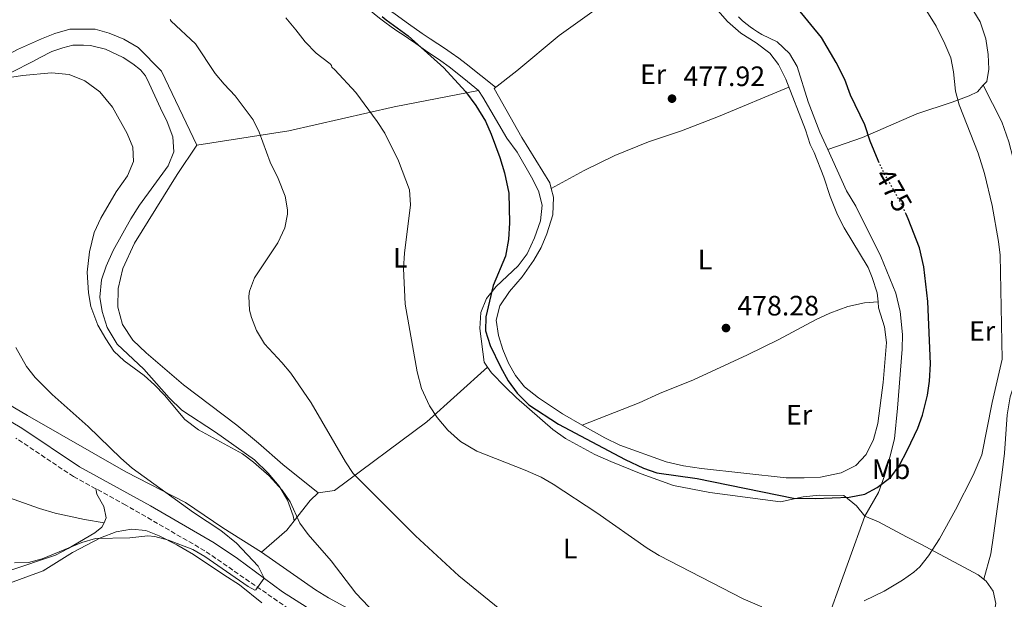
# Model space of a CAD drawing. Units: metres. Extents: x 553047 to 556486, y 4705502 to 4707842.
# Drawn here: x 554231 to 554583, y 4705703 to 4705910 of the extents above; entities that cross this region are included whole.
import ezdxf
from ezdxf.enums import TextEntityAlignment as Align

# ---------------------------------------------------------------- set-up
doc = ezdxf.new("R2010")
doc.units = ezdxf.units.M
doc.header["$MEASUREMENT"] = 0
doc.linetypes.add('DGN Style 3', pattern=[2.435890702152634, 1.739921930109024, -0.6959687720436097])
doc.linetypes.add('DGN Style 5', pattern=[1.217945351076317, 0.5219765790327072, -0.6959687720436097])
for name, color, linetype, lineweight in [('Camino', 7, 'DGN Style 3', 0), ('Cota de curva de nivel directora', 7, 'Continuous', 0), ('Cota de punto acotado terreno', 7, 'Continuous', 0), ('Curva de nivel directora', 30, 'Continuous', 30), ('Curva de nivel directora no vista', 30, 'DGN Style 5', 30), ('Curva de nivel intermedia', 30, 'Continuous', 0), ('Etiqueta de uso rústico', 92, 'Continuous', 0), ('Línea de cambio de uso (parcela vista)', 92, 'Continuous', 0), ('Margen derecho', 7, 'Continuous', 0), ('Punto acotado terreno (símbolo)', 7, 'Continuous', 0)]:
    doc.layers.add(name, color=color, linetype=linetype, lineweight=lineweight)
doc.styles.add('Style-Arial', font='arial.ttf')

# ---------------------------------------------------------------- blocks, each defined once
blk = doc.blocks.new('5PATER')
at = {"layer": 'Punto acotado terreno (símbolo)', "linetype": 'Continuous', "lineweight": 0}
h = blk.add_hatch(color=51, dxfattribs=at)
edge = h.paths.add_edge_path()
edge.add_ellipse((0, 0), major_axis=(-0.1095731443231308, -0.1110710700762829), ratio=0.9994222409660317, start_angle=0, end_angle=360)

msp = doc.modelspace()

# ---------------------------------------------------------------- linework, layer by layer
at = {"layer": 'Camino', "color": 7, "linetype": 'DGN Style 3', "lineweight": 0}
msp.add_polyline3d([(554331.5199999994, 4705696.480000002, 456.1399999999995), (554297.5300000013, 4705719.980000001, 454.179999999993), (554269.2899999976, 4705736.310000001, 452.9499999999971), (554250.6900000009, 4705746.470000002, 452.0299999999989), (554230.0599999981, 4705760.230000001, 451.1900000000023)], dxfattribs=at)
at = {"layer": 'Curva de nivel directora', "color": 30, "linetype": 'Continuous', "lineweight": 30, "elevation": 475, "flags": 128}
for points in [[(554538.3399999986, 4705858.460000001), (554537.9400000006, 4705859.300000002), (554535.0599999995, 4705866.230000001), (554533.1399999995, 4705872.070000002), (554528.0999999992, 4705882.710000001), (554526.0199999983, 4705888.230000001), (554522.9800000006, 4705894.390000002), (554517.699999999, 4705903.27), (554500.3000000003, 4705924.630000002)], [(554360.8600000007, 4705910.750000001), (554362.289999999, 4705909.560000002), (554366.1899999994, 4705906.730000002), (554370.0999999987, 4705903.910000001), (554382.8999999996, 4705892.470000002), (554390.5799999996, 4705883.990000002), (554394.2999999991, 4705878.949999999), (554397.739999999, 4705873.350000001), (554399.8199999998, 4705868.800000001), (554402.8999999999, 4705860.390000001), (554404.5000000005, 4705854.95), (554406.0599999983, 4705847.67), (554406.2599999994, 4705837.07), (554405.98, 4705831.08), (554404.9099999995, 4705825.240000002), (554400.4999999994, 4705814.710000002), (554397.8899999987, 4705803.510000002), (554397.73, 4705798.5)], [(554397.73, 4705798.5), (554399.3899999985, 4705793.320000002), (554403.1300000002, 4705785.67), (554405.8100000002, 4705780.710000001), (554409.0099999987, 4705776.310000001), (554413.1699999984, 4705772.150000002), (554423.8599999994, 4705765.25), (554447.6500000005, 4705752.550000002), (554454.1700000005, 4705749.51), (554458.9099999992, 4705747.86), (554473.2900000003, 4705745.83), (554507.7099999998, 4705738.810000002), (554515.4900000005, 4705738.600000001), (554527.5699999994, 4705739.109999999), (554533.1299999984, 4705740.230000001), (554537.5699999996, 4705742.630000002), (554542.449999999, 4705746.310000001), (554545.3999999994, 4705750.360000002), (554548.4599999995, 4705756.09), (554552.0899999995, 4705763.75), (554553.8099999982, 4705768.439999999), (554555.5699999996, 4705775.59), (554556.3099999994, 4705780.529999999), (554556.5799999998, 4705786.75), (554555.7300000004, 4705808.95), (554554.2799999998, 4705821.42), (554552.6500000004, 4705828.15), (554548.6999999986, 4705838.539999999), (554547.9099999996, 4705840.220000003)]]:
    msp.add_lwpolyline(points, dxfattribs=at)
at = {"layer": 'Curva de nivel directora no vista', "color": 30, "linetype": 'DGN Style 5', "lineweight": 30, "elevation": 475, "flags": 128}
msp.add_lwpolyline([(554547.9099999996, 4705840.220000003), (554545.7300000002, 4705844.869999999), (554540.1, 4705854.789999999), (554538.3399999986, 4705858.460000001)], dxfattribs=at)
at = {"layer": 'Curva de nivel intermedia', "color": 30, "linetype": 'Continuous', "lineweight": 0, "flags": 128}
for points, elevation in [([(554554.7000000001, 4705913.59), (554558.6200000006, 4705907.349999999), (554561.7600000009, 4705901.050000001), (554563.9400000003, 4705895.949999999), (554564.820000001, 4705891.029999998), (554565.5499999997, 4705884.11), (554566.8200000015, 4705879.269999999), (554573.6100000021, 4705861.99), (554575.9299999998, 4705854.710000001), (554578.6299999999, 4705843.3), (554580.9600000011, 4705830.470000001), (554581.5300000012, 4705825.51), (554582.2100000007, 4705788.390000001), (554578.65, 4705772.9), (554575.0100000012, 4705754.289999999), (554571.8500000006, 4705747.04), (554565.5300000019, 4705734.55), (554559.8400000011, 4705724.300000001), (554555.9500000017, 4705718.21), (554552.8100000013, 4705714.31), (554550.7000000014, 4705712.380000001), (554546.610000001, 4705709.509999999), (554540.0500000007, 4705705.590000001), (554532.9500000017, 4705702.140000001)], 470), ([(554285.1700000007, 4705909.67), (554285.4800000014, 4705909.140000001), (554294.2600000012, 4705900.95), (554301.1800000013, 4705890.470000002), (554304.3799999999, 4705886.630000001), (554308.4200000011, 4705882.470000001), (554314.7800000003, 4705873.910000001), (554316.9800000018, 4705869.42), (554320.8200000019, 4705858.710000002), (554323.740000001, 4705852.869999999), (554326.1799999997, 4705846.630000001), (554327.0800000004, 4705841.680000001), (554327.1000000006, 4705840.15), (554326.1500000006, 4705835.26), (554323.6100000015, 4705829.890000002), (554315.2200000006, 4705817.430000001), (554313.5000000016, 4705812.680000001), (554313.2600000004, 4705810.87), (554313.5300000008, 4705805.890000001), (554314.1800000012, 4705803.270000001), (554316.0099999995, 4705798.619999999), (554318.8600000016, 4705793.869999999), (554325.0500000009, 4705787.269999999), (554328.2300000015, 4705783.41), (554335.5400000005, 4705772.869999999), (554347.7699999993, 4705751.749999999), (554350.5400000009, 4705747.580000001), (554372.7300000017, 4705725.350000001), (554388.2700000008, 4705711.029999998), (554418.800000001, 4705686.210000002)], 465.0000000000001), ([(554411.9300000002, 4705748.789999997), (554394.6299999999, 4705755.560000001), (554388.8300000017, 4705758.949999998), (554384.2499999997, 4705763.06), (554380.47, 4705767.59), (554377.6900000017, 4705771.75), (554374.8700000008, 4705777.960000001), (554373.3600000021, 4705783.869999999), (554369.0599999994, 4705807.990000002), (554368.5000000005, 4705820.83), (554368.7799999999, 4705826.310000001), (554371.0000000016, 4705843.470000001), (554370.5500000002, 4705848.929999998), (554366.7400000015, 4705859.189999999), (554361.7500000002, 4705869.080000001), (554359.0200000012, 4705873.27), (554351.4200000016, 4705883.59), (554343.9800000006, 4705891.75), (554342.900000001, 4705892.630000001), (554342.7699999991, 4705893.27), (554342.3900000014, 4705893.720000002), (554341.7900000003, 4705894.199999999), (554337.3100000008, 4705897.720000001), (554333.4000000015, 4705901.67), (554329.9700000006, 4705905.960000001), (554326.5000000015, 4705910.310000001)], 470), ([(554223.8600000021, 4705888.369999998), (554232.3800000002, 4705889.749999999), (554242.8099999996, 4705890.619999999), (554249.1399999997, 4705890.069999999), (554254.7000000008, 4705887.749999999), (554260.0600000008, 4705883.909999999), (554264.5800000003, 4705878.390000001), (554269.7800000015, 4705868.949999998), (554271.8600000002, 4705864.069999999), (554272.0800000015, 4705859.050000002), (554269.9, 4705853.91), (554265.9000000013, 4705848.15), (554260.3800000004, 4705838.789999999), (554258.02, 4705833.590000001), (554256.3000000011, 4705826.789999999), (554255.5400000013, 4705819.509999999), (554255.9400000013, 4705812.07), (554256.8300000009, 4705807.159999999), (554259.3600000012, 4705800.499999999), (554262.22, 4705795.670000001), (554265.100000001, 4705791.27), (554268.6900000008, 4705787.800000001), (554275.9000000014, 4705782.630000001), (554279.5899999995, 4705779.26), (554283.120000001, 4705775.59), (554290.4500000002, 4705766.869999998), (554295.2900000017, 4705763.189999999), (554310.9300000012, 4705754.630000001), (554314.9600000012, 4705751.66), (554320.490000001, 4705746.789999999), (554325.1300000013, 4705741.59), (554327.9499999998, 4705737.449999998), (554331.4099999999, 4705729.829999999), (554334.4100000019, 4705725.819999998), (554342.6100000005, 4705716.349999999), (554351.4500000007, 4705704.789999999), (554360.6100000005, 4705695.189999998)], 460.0000000000001), ([(554229.6100000008, 4705715.73), (554234.610000001, 4705715.83), (554239.4900000005, 4705717.109999998), (554253.6500000003, 4705722.940000001), (554258.4500000014, 4705724.310000001), (554270.7699999994, 4705724.55), (554277.1700000011, 4705725.350000001), (554279.6900000002, 4705725.130000001), (554284.5700000017, 4705723.829999999), (554293.1900000006, 4705720.439999999), (554297.490000001, 4705717.910000001), (554313.0099999999, 4705707.189999999), (554315.3700000002, 4705705.91), (554315.7600000014, 4705706.009999999), (554318.7099999996, 4705710.210000001), (554316.6100000008, 4705714.470000001), (554308.8100000002, 4705722.71), (554303.2100000009, 4705727.27), (554293.4900000001, 4705733.67), (554271.5700000019, 4705749.529999999), (554267.5399999997, 4705753.01), (554255.8499999996, 4705764.389999999), (554242.9800000017, 4705775.829999999), (554236.9300000012, 4705781.910000001), (554233.8200000019, 4705785.829999999), (554230.0600000002, 4705792.529999998)], 455), ([(554496.410000001, 4705699.989999999), (554489.73, 4705702.789999997), (554459.7699999998, 4705718.279999999), (554455.4900000015, 4705720.869999998), (554437.4900000016, 4705733.589999998), (554421.9500000004, 4705743.81), (554417.5700000017, 4705746.230000001), (554411.9300000002, 4705748.789999997)], 470)]:
    msp.add_lwpolyline(points, dxfattribs=dict(at, elevation=elevation))
at = {"layer": 'Línea de cambio de uso (parcela vista)', "color": 92, "linetype": 'Continuous', "lineweight": 0, "extrusion": (0.5661543445949508, -0.7917826875643154, 0.2292366326957619), "elevation": -3412054.317691765, "flags": 128}
msp.add_lwpolyline([(3188149.506450275, 804056.4228107178), (3188173.082677829, 804056.7823859459), (3188196.669054963, 804057.152132016)], dxfattribs=at)
at = {"layer": 'Línea de cambio de uso (parcela vista)', "color": 92, "linetype": 'Continuous', "lineweight": 0, "flags": 128}
for points, elevation in [([(554575.4600000001, 4705886.220000001), (554575.4614000004, 4705886.2171)], 469.1499999999942), ([(554421.2400000002, 4705849.350000001), (554421.2435, 4705849.3519)], 477.320000000007)]:
    msp.add_lwpolyline(points, dxfattribs=dict(at, elevation=elevation))
at = {"layer": 'Línea de cambio de uso (parcela vista)', "color": 92, "linetype": 'Continuous', "lineweight": 0, "extrusion": (0.02145676808996843, 0.04679444140542305, 0.9986740646260359), "elevation": 232576.2284093315, "flags": 128}
msp.add_lwpolyline([(1457405.935044831, -4502609.76797911), (1457413.988330023, -4502610.46595983), (1457424.17314608, -4502612.046567315), (1457430.385344428, -4502613.600591666)], dxfattribs=at)
at = {"layer": 'Línea de cambio de uso (parcela vista)', "color": 92, "linetype": 'Continuous', "lineweight": 0, "extrusion": (-0.6935957845562398, 0.3593448494204177, 0.6243365813732457), "elevation": 1306786.483972505, "flags": 128}
msp.add_lwpolyline([(-4433279.40632457, -1043852.703834591), (-4433275.737392801, -1043854.85449488), (-4433266.6605105, -1043857.568423339)], dxfattribs=at)
at = {"layer": 'Línea de cambio de uso (parcela vista)', "color": 92, "linetype": 'Continuous', "lineweight": 0, "extrusion": (0.03401970140703191, -0.005968373620834762, 0.9994033412153968), "elevation": -8775.943571739674, "flags": 128}
msp.add_lwpolyline([(4730717.876787783, 267080.8039453927), (4730717.876787783, 267080.7981548836)], dxfattribs=at)
at = {"layer": 'Línea de cambio de uso (parcela vista)', "color": 92, "linetype": 'Continuous', "lineweight": 0, "extrusion": (-0.4349194352293417, 0.2542760202894356, 0.8638221983519276), "elevation": 955862.8389702846, "flags": 128}
msp.add_lwpolyline([(-4342160.262105341, -1638033.367276381), (-4342156.049202478, -1638034.002453111), (-4342144.669522857, -1638038.369293127)], dxfattribs=at)
at = {"layer": 'Línea de cambio de uso (parcela vista)', "color": 92, "linetype": 'Continuous', "lineweight": 0}
for points in [[(554462.3668999998, 4705931.557800001, 477.8491000000067), (554464.9400000004, 4705929.350000001, 478), (554467.1699999999, 4705927.199999999, 478.0500000000029), (554470.0300000003, 4705924.5, 478.1000000000058), (554473.1200000001, 4705921.730000001, 478.2899999999936), (554484.1500000004, 4705909.02, 477.8999999999942), (554488.9000000004, 4705904.789999999, 478.0599999999977), (554494.3799999999, 4705901.350000001, 478.1000000000058), (554499.2999999998, 4705897.67, 478.1000000000058), (554502.3799999999, 4705893.67, 478.1000000000058), (554505.0199999996, 4705888.390000001, 478.1399999999995), (554511.9400000004, 4705870.310000001, 478.1399999999995), (554513.6600000003, 4705865.029999999, 478.1000000000058), (554515.1399999997, 4705862.15, 478.1000000000058), (554518.54, 4705853.350000001, 478.1000000000058), (554520.7699999996, 4705846.470000001, 478.179999999993), (554523.3700000001, 4705839.91, 478.179999999993), (554525.7699999996, 4705835.27, 478.179999999993), (554534.3700000001, 4705821.109999999, 478.179999999993), (554535.8499999996, 4705817.59, 478.1000000000058), (554537.6100000005, 4705812.07, 478.3000000000029), (554537.8995000003, 4705808.890000001, 478.3000000000029)], [(554349.9500000002, 4705918.699999999, 474.3500000000058), (554351.7800000003, 4705917.060000001, 474.3699999999953), (554353.3399999999, 4705915.699999999, 474.4100000000035), (554354.9100000003, 4705914.34, 474.4600000000065), (554356.4400000004, 4705913.029999999, 474.5200000000041), (554357.9699999997, 4705911.720000001, 474.5800000000018), (554359.8499999996, 4705910.189999999, 474.6699999999983), (554361.7800000003, 4705908.720000001, 474.7700000000041), (554364.1100000005, 4705907.029999999, 474.8699999999953), (554366.4800000004, 4705905.4, 474.9799999999959), (554368.3700000001, 4705904.189999999, 475.0599999999977), (554370.2400000002, 4705902.960000001, 475.1399999999995), (554372.8799999999, 4705901.100000001, 475.2299999999959), (554375.5199999996, 4705899.24, 475.3000000000029), (554377.1500000004, 4705898.08, 475.320000000007), (554378.7800000003, 4705896.92, 475.3300000000018), (554381.8200000003, 4705894.91, 475.3099999999977), (554384.7800000003, 4705892.800000001, 475.3099999999977), (554390, 4705888.600000001, 475.3699999999953), (554395.2199999997, 4705884.390000001, 475.4199999999983)], [(554363.5297999998, 4705912.969699999, 476.7872000000062), (554365.4400000004, 4705911.59, 476.8600000000006), (554370.2800000003, 4705908.130000001, 476.9100000000035), (554375.1500000004, 4705904.710000001, 476.929999999993), (554377.9400000004, 4705902.83, 476.9900000000052), (554380.7400000002, 4705900.960000001, 477.0399999999936), (554383.1500000004, 4705899.42, 477.0599999999977), (554385.54, 4705897.84, 477.070000000007), (554388.2100000001, 4705895.869999999, 477.1399999999995), (554390.8300000001, 4705893.810000001, 477.1699999999983), (554396.0999999996, 4705889.66, 477.070000000007), (554401.3700000001, 4705885.51, 476.9799999999959)], [(554575.4614000004, 4705886.2171, 469.1499999999942), (554576.7000000002, 4705887.59, 469.1499999999942), (554577.4199999999, 4705891.91, 468.9900000000052), (554577.2199999997, 4705897.189999999, 468.9900000000052), (554576.4199999999, 4705902.789999999, 468.9900000000052), (554574.4199999999, 4705908.869999999, 468.9499999999971), (554570.8200000003, 4705914.710000001, 469.0299999999989)], [(554488.0800000001, 4705910.600000001, 476.7700000000041), (554489.54, 4705909.210000001, 476.8300000000018), (554491.1200000001, 4705907.960000001, 476.8800000000047), (554492.2599999999, 4705907.100000001, 476.8899999999995), (554493.4199999999, 4705906.279999999, 476.8999999999942), (554494.8799999999, 4705905.24, 476.929999999993), (554496.4000000004, 4705904.32, 476.929999999993), (554499.1699999999, 4705903, 476.8300000000018), (554501.9400000004, 4705901.67, 476.7400000000052), (554506.3399999999, 4705897.51, 476.7400000000052), (554508.9800000004, 4705892.869999999, 476.7400000000052), (554512.9000000004, 4705880.310000001, 476.8999999999942), (554517.1399999997, 4705869.51, 476.8600000000006), (554519.9793999996, 4705863.229699999, 476.788400000005)], [(554142.9500000002, 4705881.810000001, 460.7700000000041), (554145.2999999998, 4705879.640000001, 460.8300000000018), (554148.3099999996, 4705877.960000001, 461.2200000000012), (554153.6799999997, 4705876.210000001, 461.3600000000006), (554161.4400000004, 4705874.630000001, 461.4600000000065), (554168.6299999999, 4705873.75, 461.5500000000029), (554175.3600000005, 4705873.720000001, 461.8099999999977), (554180.5099999999, 4705874.01, 461.9700000000012), (554184.0700000003, 4705874.52, 462.0200000000041), (554188.29, 4705875.689999999, 462.0599999999977), (554196, 4705879.109999999, 462.0800000000018), (554217.8399999999, 4705892.050000001, 462.9799999999959), (554230.6100000005, 4705899, 463.4900000000052), (554239.2000000002, 4705902.810000001, 463.820000000007), (554244.0300000003, 4705904.66, 463.9700000000012), (554249.3600000005, 4705906.289999999, 464), (554258.3200000003, 4705906.26, 463.9499999999971), (554263.3600000005, 4705904.810000001, 463.8399999999965), (554268.5599999996, 4705902.65, 463.8399999999965), (554273.7300000004, 4705899.75, 463.8899999999995), (554282.0199999996, 4705891.279999999, 463.179999999993), (554294.7000000002, 4705864.869999999, 462.6600000000035)], [(554421.2435, 4705849.3519, 477.3160000000062), (554420.7000000002, 4705851.430000001, 477.3000000000029), (554410.7000000002, 4705867.59, 477.1000000000058), (554400.8600000005, 4705885.109999999, 476.9799999999959), (554408.9000000004, 4705891.350000001, 476.9799999999959), (554424.0999999996, 4705903.99, 477.1399999999995)], [(554284.4199999999, 4705857.430000001, 460.9799999999959), (554286.4199999999, 4705862.390000001, 461.1399999999995), (554286.0999999996, 4705867.83, 461.2599999999948), (554284.0599999996, 4705873.189999999, 461.3000000000029), (554281.6900000004, 4705878.08, 461.3000000000029), (554277.6299999999, 4705886.84, 461.4700000000012), (554276.4000000004, 4705889.529999999, 461.25), (554274.5800000001, 4705891.720000001, 461.1999999999971), (554271.8399999999, 4705893.890000001, 461.1199999999953), (554268.3700000001, 4705896.119999999, 461.0399999999936), (554262.0300000003, 4705899.060000001, 460.5599999999977), (554256.75, 4705900.41, 460.5399999999936), (554254.1900000004, 4705900.57, 460.5399999999936), (554250.3499999996, 4705900.49, 460.5299999999989), (554246.8799999999, 4705899.609999999, 460.4600000000065), (554242.9500000002, 4705898.279999999, 460.4600000000065), (554238.5499999998, 4705895.99, 460.4199999999983), (554236.0700000003, 4705894.66, 460.3999999999942), (554228.6100000005, 4705890.9, 460.2899999999936)], [(554294.7000000002, 4705864.869999999, 462.6600000000035), (554327.54, 4705869.99, 466.2599999999948), (554365.1799999997, 4705878.470000001, 471.2200000000012), (554395.2199999997, 4705884.390000001, 475.4199999999983)], [(554395.2199999997, 4705884.390000001, 475.4199999999983), (554396.8200000003, 4705881.99, 475.6199999999953), (554405.3399999999, 4705867.350000001, 475.6199999999953), (554409.0599999996, 4705862.310000001, 475.6999999999971), (554414.2199999997, 4705853.350000001, 475.7799999999989), (554416.6600000003, 4705848.470000001, 475.8999999999942), (554418.0199999996, 4705843.350000001, 475.9400000000023), (554417.3799999999, 4705837.75, 475.8999999999942), (554415.2599999999, 4705831.75, 475.8600000000006), (554412.5800000001, 4705826.07, 475.6199999999953), (554409.4600000001, 4705821.75, 475.4600000000065), (554401.5800000001, 4705814.310000001, 474.7400000000052), (554398.1299999999, 4705810.07, 474.5), (554396.1299999999, 4705805.109999999, 474.0599999999977), (554395.7699999996, 4705799.350000001, 473.820000000007), (554397.2100000001, 4705787.350000001, 473.2200000000012), (554398.4995999997, 4705785.5297, 473.1821000000054)], [(554421.2435, 4705849.3519, 477.320000000007), (554433.0199999996, 4705855.75, 477.4799999999959), (554443.9000000004, 4705861.109999999, 477.5200000000041), (554455.9000000004, 4705865.99, 477.679999999993), (554467.7000000002, 4705869.99, 477.679999999993), (554480.9000000004, 4705875.109999999, 477.8800000000047), (554506.0899999999, 4705885.58, 478.1399999999995)], [(554519.9793999996, 4705863.229699999, 476.7899999999936), (554532.3799999999, 4705867.59, 474.9100000000035), (554551.7400000002, 4705875.99, 472.2700000000041), (554564.3399999999, 4705880.15, 470.3099999999977), (554570.4600000001, 4705882.390000001, 469.5899999999965), (554573.3799999999, 4705883.91, 469.1499999999942), (554575.4614000004, 4705886.2171, 469.1499999999942)], [(554575.4614000004, 4705886.2171, 469.1499999999942), (554582.0599999996, 4705873.109999999, 469.3099999999977), (554584.6500000004, 4705865.99, 469.2299999999959), (554586.1699999999, 4705860.07, 469.1900000000023), (554587.1699999999, 4705853.59, 469.1499999999942), (554587.5300000003, 4705846.550000001, 469.1499999999942), (554587.6100000005, 4705833.67, 469.1100000000006), (554588.1299999999, 4705827.59, 469.1100000000006), (554589.0499999998, 4705821.109999999, 469.0299999999989), (554591.8899999997, 4705808.869999999, 468.8300000000018), (554592.8499999996, 4705803.189999999, 468.7899999999936), (554592.8899999997, 4705797.189999999, 468.7100000000065), (554591.6500000004, 4705791.59, 468.7100000000065), (554587.0499999998, 4705781.109999999, 469.2700000000041), (554585.0499999998, 4705774.949999999, 469.3500000000058), (554584.0099999999, 4705768.550000001, 469.2299999999959), (554583.0899999999, 4705754.869999999, 468.8699999999953), (554582.1299999999, 4705746.949999999, 468.5899999999965), (554579.0899999999, 4705725.430000001, 468.3899999999995), (554578.1699999999, 4705718.949999999, 468.3899999999995), (554575.6500000004, 4705709.84, 468.6100000000006)], [(554294.7000000002, 4705864.869999999, 462.6600000000035), (554287.6600000003, 4705854.390000001, 462.1399999999995), (554272.4600000001, 4705829.83, 462.3399999999965), (554268.2599999999, 4705820.789999999, 462.3399999999965), (554266.54, 4705813.59, 462.4199999999983), (554266.5, 4705806.949999999, 462.5399999999936), (554268.0999999996, 4705800.789999999, 462.6199999999953), (554271.7800000003, 4705795.189999999, 462.7400000000052), (554276.54, 4705790.630000001, 462.820000000007), (554289.9400000004, 4705779.189999999, 463.1399999999995), (554308.9699999997, 4705764.869999999, 463.3000000000029), (554316.7300000004, 4705758.470000001, 463.3800000000047), (554325.3300000001, 4705750.789999999, 463.3800000000047), (554337.9699999997, 4705740.630000001, 463.3800000000047)], [(554519.9793999996, 4705863.229699999, 476.788400000005), (554526.6500000004, 4705848.470000001, 476.6199999999953), (554530.0099999999, 4705843.029999999, 476.6199999999953), (554538.9299999997, 4705825.109999999, 476.5), (554544.2100000001, 4705811.99, 476.4199999999983), (554545.8099999996, 4705805.430000001, 476.3399999999965), (554546.6500000004, 4705797.189999999, 476.6999999999971), (554546.5300000003, 4705791.99, 476.820000000007), (554544.8899999997, 4705770.869999999, 476.9400000000023), (554543.7300000004, 4705759.99, 476.6999999999971), (554542.0899999999, 4705753.430000001, 476.3000000000029), (554540.1699999999, 4705746.789999999, 475.4600000000065), (554538.0499999998, 4705740.789999999, 474.5), (554533.2100000001, 4705732.390000001, 473.6600000000035)], [(554329.4100000003, 4705730.710000001, 459.5800000000018), (554329.1299999999, 4705732.470000001, 459.5399999999936), (554327.0499999998, 4705738.07, 459.6199999999953), (554324.1299999999, 4705743.029999999, 459.6999999999971), (554320.1699999999, 4705747.75, 459.8600000000006), (554315.2100000001, 4705752.470000001, 459.8600000000006), (554301.3300000001, 4705762.390000001, 459.820000000007), (554289.3700000001, 4705770.230000001, 459.7799999999989), (554284.8099999996, 4705774.630000001, 459.7799999999989), (554275.7000000002, 4705784.869999999, 459.9400000000023), (554266.2199999997, 4705793.75, 460.1000000000058), (554262.6200000001, 4705799.67, 460.0599999999977), (554260.8200000003, 4705805.430000001, 460.0599999999977), (554260.0999999996, 4705810.550000001, 460.2200000000012), (554260.6200000001, 4705816.789999999, 460.4600000000065), (554262.3399999999, 4705821.59, 460.5399999999936), (554264.8200000003, 4705827.189999999, 460.6199999999953), (554271.1399999997, 4705838.550000001, 460.4600000000065), (554274.1799999997, 4705843.430000001, 460.3800000000047), (554284.4199999999, 4705857.430000001, 460.9799999999959)], [(554411.6500000004, 4705778.550000001, 476.6999999999971), (554408.4100000003, 4705782.550000001, 476.6199999999953), (554405.9299999997, 4705786.949999999, 476.5399999999936), (554403.9299999997, 4705791.83, 476.5800000000018), (554402.4100000003, 4705796.869999999, 476.6600000000035), (554401.5300000003, 4705802.310000001, 476.6999999999971), (554402.8099999996, 4705807.51, 476.8600000000006), (554406.3300000001, 4705812.550000001, 476.9400000000023), (554410.7800000003, 4705817.75, 477.0200000000041), (554415.0599999996, 4705823.75, 477.1000000000058), (554417.5800000001, 4705828.310000001, 477.179999999993), (554419.6600000003, 4705833.189999999, 477.179999999993), (554421.8200000003, 4705839.91, 477.3000000000029), (554422.0599999996, 4705846.230000001, 477.3399999999965), (554421.2435, 4705849.3519, 477.3160000000062)], [(554317.8099999996, 4705719.430000001, 457.0599999999977), (554303.9699999997, 4705728.15, 456.2200000000012), (554290.6900000004, 4705737.189999999, 455.7400000000052), (554269.3700000001, 4705748.15, 454.7799999999989), (554234.2199999997, 4705768.310000001, 453.6600000000035), (554224.9400000004, 4705773.75, 452.6999999999971), (554210.4600000001, 4705781.430000001, 451.5800000000018), (554197.0599999996, 4705788.310000001, 451.2599999999948), (554185.3399999999, 4705795.51, 450.9799999999959), (554174.2599999999, 4705800.869999999, 450.8600000000006), (554145.0999999996, 4705810.230000001, 450.6199999999953), (554129.6600000003, 4705814.869999999, 450.2599999999948), (554119.1399999997, 4705817.75, 450.2599999999948), (554101.7000000002, 4705822.15, 450.2599999999948), (554090.1799999997, 4705824.310000001, 450.179999999993), (554085.1799999997, 4705825.59, 450.2200000000012), (554079.2599999999, 4705828.230000001, 450.2200000000012), (554072.7604, 4705833.010500001, 450.1079000000027)], [(554537.8995000003, 4705808.890000001, 478.3000000000029), (554533.0499999998, 4705808.470000001, 478.3000000000029), (554527.0899999999, 4705807.189999999, 478.3399999999965), (554520.6500000004, 4705804.789999999, 478.3800000000047), (554515.7699999996, 4705802.550000001, 478.4600000000065), (554502.25, 4705795.350000001, 478.3800000000047), (554491.29, 4705789.99, 478.3800000000047), (554471.9699999997, 4705781.029999999, 478.2599999999948), (554459.8899999997, 4705776.15, 477.6600000000035), (554452.5700000003, 4705772.789999999, 477.5), (554432.2799000005, 4705764.879799999, 476.8999999999942)], [(554537.8995000003, 4705808.890000001, 478.3000000000029), (554538.0899999999, 4705806.789999999, 478.3000000000029), (554540.25, 4705799.91, 478.5399999999936), (554540.8899999997, 4705794.310000001, 478.6999999999971), (554539.7699999996, 4705780.07, 478.9400000000023), (554537.8499999996, 4705765.430000001, 478.8999999999942), (554536.25, 4705759.75, 478.820000000007), (554533.6900000004, 4705754.390000001, 478.8600000000006), (554530.0099999999, 4705750.390000001, 478.7799999999989), (554524.6900000004, 4705747.83, 478.6199999999953), (554517.3300000001, 4705746.310000001, 478.6199999999953), (554511.5700000003, 4705745.99, 478.6199999999953), (554505.0899999999, 4705746.07, 478.4199999999983), (554474.8099999996, 4705749.350000001, 477.5800000000018), (554468.4900000002, 4705750.310000001, 477.4600000000065), (554462.2100000001, 4705751.75, 477.3399999999965), (554445.6500000004, 4705757.75, 476.8999999999942), (554440.3300000001, 4705760.310000001, 476.9400000000023), (554432.2799000005, 4705764.879799999, 476.897299999997)], [(554398.4995999997, 4705785.5297, 473.1799000000028), (554376.8099999996, 4705765.99, 469.5800000000018), (554343.8499999996, 4705741.51, 464.1399999999995), (554337.9699999997, 4705740.630000001, 463.3800000000047)], [(554398.4995999997, 4705785.5297, 473.1821000000054), (554399.9299999997, 4705783.51, 473.1399999999995), (554404.7699999996, 4705778.470000001, 473.3000000000029), (554408.8099999996, 4705774.630000001, 473.4199999999983), (554421.8099999996, 4705763.350000001, 473.5399999999936), (554426.29, 4705760.07, 473.5800000000018), (554436.7699999996, 4705754.390000001, 473.5800000000018), (554442.5300000003, 4705751.83, 473.5800000000018), (554453.3300000001, 4705747.51, 473.6199999999953), (554464.8499999996, 4705743.350000001, 473.4199999999983), (554477.8499999996, 4705740.789999999, 473.6999999999971), (554503.0499999998, 4705737.430000001, 473.9400000000023), (554511.2100000001, 4705739.27, 474.3399999999965), (554517.0099999999, 4705739.83, 474.6600000000035), (554525.6900000004, 4705739.75, 474.7400000000052), (554530.25, 4705736.07, 474.3800000000047), (554533.2100000001, 4705732.390000001, 473.6600000000035)], [(554080.0199999996, 4705745.83, 448.3000000000029), (554095.1399999997, 4705744.230000001, 448.3800000000047), (554108.0999999996, 4705743.83, 449.1000000000058), (554134.0599999996, 4705742.550000001, 449.820000000007), (554141.8600000005, 4705741.91, 450.0200000000041), (554164.6200000001, 4705740.230000001, 451.3800000000047), (554202.0899999999, 4705740.390000001, 452.3399999999965), (554211.7699999996, 4705740.550000001, 452.820000000007), (554222.1299999999, 4705740.230000001, 452.9799999999959), (554227.4100000003, 4705739.029999999, 453.1399999999995), (554238.5300000003, 4705735.029999999, 453.6999999999971), (554244.0499999998, 4705733.430000001, 454.0200000000041), (554254.5300000003, 4705731.189999999, 454.2599999999948), (554261.5343000004, 4705729.991000001, 454.070200000002)], [(554261.5343000004, 4705729.991000001, 454.0669000000053), (554262.3300000001, 4705731.75, 453.6900000000023), (554261.4900000002, 4705735.83, 453.1300000000047), (554259.0099999999, 4705740.230000001, 452.6900000000023), (554258.5700000003, 4705742.17, 452.4199999999983)], [(554111.0899999999, 4705650.710000001, 455.0500000000029), (554112.8499999996, 4705661.949999999, 455.0500000000029), (554113.4900000002, 4705666.07, 455.0500000000029), (554115.4100000003, 4705672.869999999, 455.0899999999965), (554117.2100000001, 4705677.75, 455.25), (554120.1699999999, 4705683.59, 455.2899999999936), (554124.3300000001, 4705688.310000001, 455.4900000000052), (554129.9299999997, 4705691.51, 455.7299999999959), (554136.9699999997, 4705692.630000001, 455.929999999993), (554150.0499999998, 4705693.59, 456.570000000007), (554155.7699999996, 4705694.630000001, 456.6100000000006), (554165.4500000002, 4705698.15, 456.4900000000052), (554178.0099999999, 4705705.67, 456.0899999999965), (554182.7300000004, 4705707.430000001, 455.929999999993), (554187.8899999997, 4705708.15, 455.8099999999977), (554199.4900000002, 4705707.91, 455.8099999999977), (554211.5300000003, 4705708.630000001, 455.6900000000023), (554216.9699999997, 4705709.83, 455.6100000000006), (554227.6100000005, 4705712.789999999, 455.2100000000065), (554244.25, 4705718.470000001, 454.8099999999977), (554248.7699999996, 4705720.789999999, 454.6499999999942), (554258.29, 4705726.390000001, 454.4900000000052), (554260.8099999996, 4705728.390000001, 454.4100000000035), (554261.5343000004, 4705729.991000001, 454.0669000000053)], [(554533.2100000001, 4705732.390000001, 473.6600000000035), (554538.0099999999, 4705730.310000001, 473.2599999999948), (554548.0499999998, 4705724.949999999, 471.2599999999948), (554553.1299999999, 4705722.390000001, 471.0599999999977), (554573.6900000004, 4705711.350000001, 468.5800000000018), (554576.4900000002, 4705709.189999999, 468.6199999999953), (554579.0099999999, 4705705.59, 468.4600000000065), (554579.9299999997, 4705701.109999999, 468.1399999999995), (554578.9699999997, 4705695.91, 467.7799999999989), (554576.6100000005, 4705691.27, 467.5800000000018), (554573.1900000004, 4705687.57, 467.5299999999989), (554561.5300000003, 4705674.949999999, 467.3800000000047), (554547.0499999998, 4705656.07, 466.5), (554522.8499999996, 4705631.27, 465.5), (554509.6100000005, 4705621.189999999, 465.4199999999983), (554499.3300000001, 4705615.51, 465.1399999999995), (554493.9299999997, 4705614.15, 465.0599999999977), (554491.4100000003, 4705614.230000001, 465.1000000000058)], [(554533.2100000001, 4705732.390000001, 473.6600000000035), (554527.3700000001, 4705716.15, 470.820000000007), (554517.7300000004, 4705689.51, 468.820000000007), (554516.25, 4705684.4, 468.4700000000012), (554512.6900000004, 4705672.15, 467.6199999999953), (554491.4100000003, 4705614.230000001, 465.1000000000058)], [(554271.3300000001, 4705727.75, 454.6300000000047), (554265.9299999997, 4705726.789999999, 454.8300000000018), (554260.3300000001, 4705724.630000001, 455.3899999999995), (554250.29, 4705719.350000001, 456.6699999999983), (554239.7699999996, 4705712.869999999, 457.6699999999983), (554226.4500000002, 4705707.99, 458.5500000000029)], [(554317.8899999997, 4705701.350000001, 456.9499999999971), (554309.9299999997, 4705707.83, 456.8699999999953), (554304.3300000001, 4705711.350000001, 456.6699999999983), (554293.5300000003, 4705718.630000001, 455.5500000000029), (554287.4900000002, 4705722.15, 455.070000000007), (554281.25, 4705725.350000001, 454.75), (554276.4500000002, 4705727.27, 454.5899999999965), (554271.3300000001, 4705727.75, 454.6300000000047)], [(554491.4100000003, 4705614.230000001, 465.1000000000058), (554485.5300000003, 4705616.07, 465.1399999999995), (554467.4500000002, 4705626.789999999, 464.9400000000023), (554456.6100000005, 4705632.310000001, 464.7799999999989), (554446.6500000004, 4705637.83, 464.7400000000052), (554441.9299999997, 4705640.789999999, 464.6999999999971), (554432.29, 4705647.59, 464.4600000000065), (554414.1299999999, 4705660.789999999, 463.1000000000058), (554407.7300000004, 4705664.390000001, 462.6999999999971), (554402.0099999999, 4705666.869999999, 462.2200000000012), (554385.6500000004, 4705677.130000001, 461.070000000007), (554383.7699999996, 4705678.310000001, 460.9400000000023), (554373.8099999996, 4705683.75, 460.5399999999936), (554352.6500000004, 4705697.189999999, 459.5800000000018), (554341.7300000004, 4705703.189999999, 458.6999999999971), (554337.0899999999, 4705706.07, 458.2200000000012), (554317.8099999996, 4705719.430000001, 457.0599999999977)]]:
    msp.add_polyline3d(points, dxfattribs=at)
at = {"layer": 'Margen derecho', "color": 7, "linetype": 'Continuous', "lineweight": 0}
msp.add_polyline3d([(554211.2399999977, 4705776.100000001, 450.3099999999978), (554232.2500000006, 4705763.740000002, 451.1900000000023), (554252.8399999989, 4705750.01, 452.0299999999989), (554278.159999999, 4705736.050000002, 453.2500000000001), (554300.8999999975, 4705722.770000001, 454.229999999996), (554309.1799999988, 4705717.190000001, 454.6600000000035), (554325.3199999991, 4705705.380000001, 455.6199999999953), (554333.7199999989, 4705699.990000002, 456.1399999999995), (554355.2699999983, 4705687.74, 457.6300000000047), (554374.6600000008, 4705676.52, 458.6699999999984), (554403.879999999, 4705660.25, 460.6699999999984), (554416.1599999992, 4705652.050000001, 461.3600000000006), (554438.3999999991, 4705635.810000001, 462.9299999999931), (554446.819999999, 4705630.439999999, 463.4100000000035), (554466.3900000004, 4705619.890000002, 463.8699999999955), (554477.9799999997, 4705613.880000001, 463.6399999999994), (554487.3000000004, 4705610.350000001, 462.7899999999937), (554502.579999998, 4705605.49, 459.3099999999977)], dxfattribs=at)

# ---------------------------------------------------------------- block references
at = {"layer": 'Punto acotado terreno (símbolo)', "color": 7, "linetype": 'Continuous', "lineweight": 0, "xscale": 10, "yscale": 10, "zscale": 10}
for p in [(554464.3399999985, 4705881.430000001, 477.9199999999983), (554483.6099999979, 4705799.510000001, 478.2799999999997)]:
    msp.add_blockref('5PATER', p, dxfattribs=at)

# ---------------------------------------------------------------- texts
at = {"layer": 'Cota de curva de nivel directora', "color": 7, "linetype": 'Continuous', "lineweight": 0, "style": 'Style-Arial'}
msp.add_text('475', height=7.000000000000002, rotation=299.62033, dxfattribs=at).set_placement((554543.4786687207, 4705848.836985667, 475), align=Align.MIDDLE_CENTER)
at = {"layer": 'Cota de punto acotado terreno', "color": 7, "linetype": 'Continuous', "lineweight": 0, "style": 'Style-Arial'}
for s, p in [('477.92', (554468.4299999992, 4705885.929999999, 477.9199999999983)), ('478.28', (554487.6499999996, 4705804.01, 478.2799999999989))]:
    msp.add_text(s, height=7.000000000000002, dxfattribs=at).set_placement(p)
at = {"layer": 'Etiqueta de uso rústico', "color": 92, "linetype": 'Continuous', "lineweight": 0, "style": 'Style-Arial'}
for s, p in [('Er', (554457.5854566096, 4705890.140010001, 477.7700000000041)), ('L', (554367.3314203809, 4705824.62001, 469.929999999993)), ('L', (554476.1314203782, 4705823.980010002, 478.070000000007)), ('Er', (554575.0554566073, 4705798.460010001, 471.5099999999948)), ('Er', (554509.7354566086, 4705768.540010001, 478.1499999999942)), ('Mb', (554542.5902462438, 4705749.100010002, 475.5599999999977)), ('L', (554427.9714203813, 4705720.780009999, 468.3999999999942))]:
    msp.add_text(s, height=7.000000000000002, dxfattribs=at).set_placement(p, align=Align.MIDDLE_CENTER)

doc.saveas('drawing.dxf')
